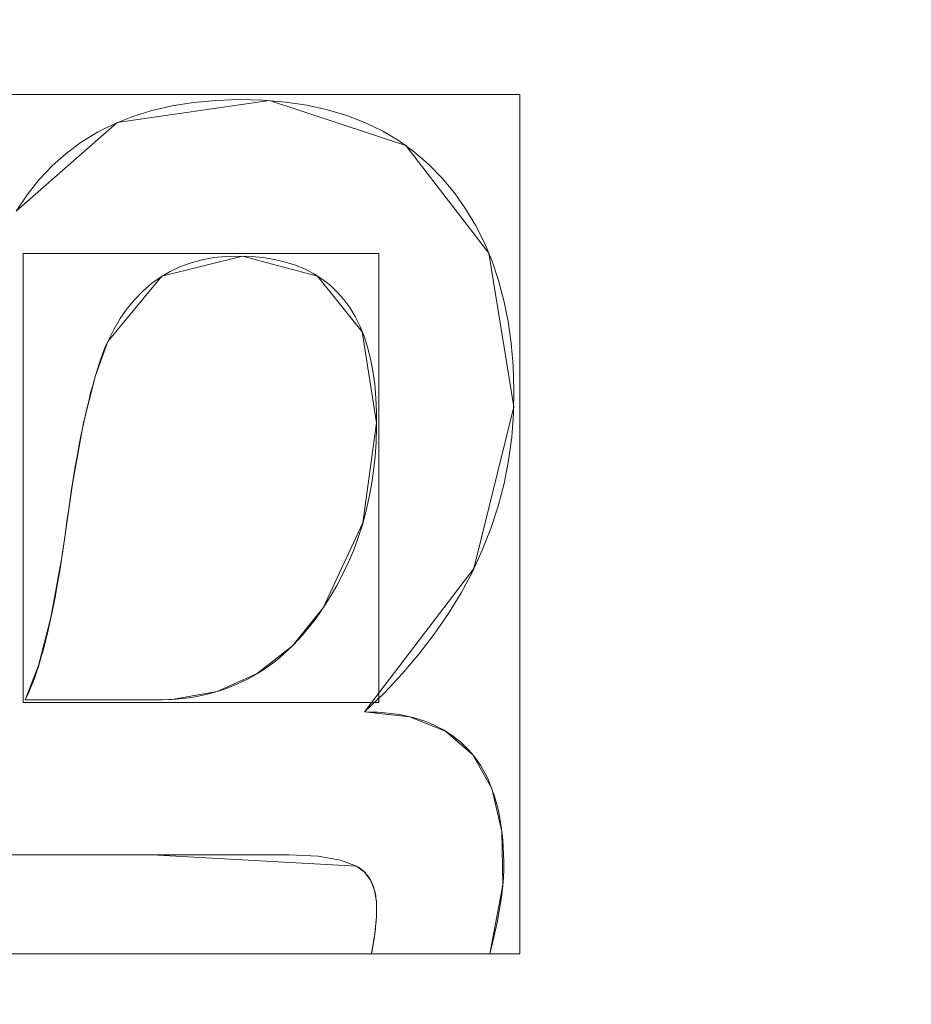
# Model space of a CAD drawing. Units: millimetres. Extents: x -330 to 330, y -366 to 366.
# Drawn here: x 64 to 71, y 29 to 36 of the extents above; entities that cross this region are included whole.
import ezdxf

# ---------------------------------------------------------------- set-up
doc = ezdxf.new("R2010")
doc.units = ezdxf.units.MM
doc.layers.add('1', color=7, linetype='CONTINUOUS', true_color=0xffffff)

msp = doc.modelspace()

# ---------------------------------------------------------------- linework, layer by layer
at = {"layer": '1', "color": 253, "linetype": 'Continuous', "lineweight": 13}
for p, q in [((64.8342, 33.6922, 15.7), (64.8342, 33.6922, 15.4)), ((66.3878, 31.7709, 15.7), (66.3878, 31.7709, 15.4)), ((64.2389, 31.1067, 15.7), (64.2389, 31.1067, 15.4)), ((66.6866, 31.0193, 15.7), (66.6866, 31.0193, 15.4)), ((66.6291, 29.907, 15.7), (66.6291, 29.907, 15.4)), ((66.7372, 29.275, 15.7), (66.7372, 29.275, 15.4)), ((67.5898, 29.275, 15.4), (66.7372, 29.275, 15.4)), ((67.5898, 29.275, 15.7), (66.7372, 29.275, 15.7)), ((67.5898, 29.275, 15.7), (67.5898, 29.275, 15.4))]:
    msp.add_line(p, q, dxfattribs=at)
for points in [[(64.1746, 34.6322, 15.4), (64.2533, 34.7505, 15.4), (64.3395, 34.8594, 15.4), (64.4332, 34.9589, 15.4), (64.5344, 35.049, 15.4), (64.6432, 35.1297, 15.4), (64.7594, 35.201, 15.4), (64.8832, 35.263, 15.4), (65.0144, 35.3155, 15.4), (65.1532, 35.3585, 15.4), (65.2995, 35.3922, 15.4), (65.4533, 35.4164, 15.4), (65.6146, 35.4312, 15.4), (65.7835, 35.4366, 15.4), (65.9534, 35.4325, 15.4), (66.1159, 35.4189, 15.4), (66.2712, 35.3958, 15.4), (66.4191, 35.3633, 15.4), (66.5596, 35.3213, 15.4), (66.6928, 35.2699, 15.4), (66.8186, 35.2089, 15.4), (66.9369, 35.1385, 15.4), (67.0478, 35.0585, 15.4), (67.1513, 34.9691, 15.4), (67.2474, 34.8702, 15.4), (67.3356, 34.7631, 15.4), (67.4156, 34.6496, 15.4), (67.4875, 34.5299, 15.4), (67.551, 34.4038, 15.4), (67.6063, 34.2715, 15.4), (67.6534, 34.1329, 15.4), (67.6922, 33.9879, 15.4), (67.7227, 33.8367, 15.4), (67.7449, 33.6792, 15.4), (67.7588, 33.5153, 15.4), (67.7644, 33.3452, 15.4), (67.7611, 33.1718, 15.4), (67.7481, 33.0009, 15.4), (67.7253, 32.8327, 15.4), (67.6928, 32.6671, 15.4), (67.6504, 32.5041, 15.4), (67.5982, 32.3438, 15.4), (67.5362, 32.1861, 15.4), (67.4644, 32.031, 15.4), (67.3828, 31.8786, 15.4), (67.2913, 31.7288, 15.4), (67.19, 31.5816, 15.4), (67.0789, 31.4371, 15.4), (66.958, 31.2952, 15.4), (66.8272, 31.156, 15.4), (66.6866, 31.0193, 15.4)], [(64.1746, 34.6322, 15.7), (64.2533, 34.7505, 15.7), (64.3395, 34.8594, 15.7), (64.4332, 34.9589, 15.7), (64.5344, 35.049, 15.7), (64.6432, 35.1297, 15.7), (64.7594, 35.201, 15.7), (64.8832, 35.263, 15.7), (65.0144, 35.3155, 15.7), (65.1532, 35.3585, 15.7), (65.2995, 35.3922, 15.7), (65.4533, 35.4164, 15.7), (65.6146, 35.4312, 15.7), (65.7835, 35.4366, 15.7), (65.9534, 35.4325, 15.7), (66.1159, 35.4189, 15.7), (66.2712, 35.3958, 15.7), (66.4191, 35.3633, 15.7), (66.5596, 35.3213, 15.7), (66.6928, 35.2699, 15.7), (66.8186, 35.2089, 15.7), (66.9369, 35.1385, 15.7), (67.0478, 35.0585, 15.7), (67.1513, 34.9691, 15.7), (67.2474, 34.8702, 15.7), (67.3356, 34.7631, 15.7), (67.4156, 34.6496, 15.7), (67.4875, 34.5299, 15.7), (67.551, 34.4038, 15.7), (67.6063, 34.2715, 15.7), (67.6534, 34.1329, 15.7), (67.6922, 33.9879, 15.7), (67.7227, 33.8367, 15.7), (67.7449, 33.6792, 15.7), (67.7588, 33.5153, 15.7), (67.7644, 33.3452, 15.7), (67.7611, 33.1718, 15.7), (67.7481, 33.0009, 15.7), (67.7253, 32.8327, 15.7), (67.6928, 32.6671, 15.7), (67.6504, 32.5041, 15.7), (67.5982, 32.3438, 15.7), (67.5362, 32.1861, 15.7), (67.4644, 32.031, 15.7), (67.3828, 31.8786, 15.7), (67.2913, 31.7288, 15.7), (67.19, 31.5816, 15.7), (67.0789, 31.4371, 15.7), (66.958, 31.2952, 15.7), (66.8272, 31.156, 15.7), (66.6866, 31.0193, 15.7)], [(66.3878, 31.7709, 15.4), (66.4393, 31.85, 15.4), (66.487, 31.9312, 15.4), (66.5311, 32.0147, 15.4), (66.5715, 32.1002, 15.4), (66.6083, 32.1879, 15.4), (66.6413, 32.2778, 15.4), (66.6707, 32.3698, 15.4), (66.6964, 32.464, 15.4), (66.7185, 32.5602, 15.4), (66.7368, 32.6586, 15.4), (66.7515, 32.7591, 15.4), (66.7625, 32.8618, 15.4), (66.7698, 32.9665, 15.4), (66.7735, 33.0734, 15.4), (66.7734, 33.1814, 15.4), (66.7691, 33.2853, 15.4), (66.7604, 33.3842, 15.4), (66.7475, 33.4781, 15.4), (66.7303, 33.567, 15.4), (66.7088, 33.6508, 15.4), (66.683, 33.7296, 15.4), (66.6529, 33.8035, 15.4), (66.6185, 33.8722, 15.4), (66.5797, 33.936, 15.4), (66.5367, 33.9947, 15.4), (66.4894, 34.0484, 15.4), (66.4379, 34.0971, 15.4), (66.382, 34.1407, 15.4), (66.3218, 34.1793, 15.4), (66.2573, 34.2129, 15.4), (66.1885, 34.2414, 15.4), (66.1154, 34.2648, 15.4), (66.038, 34.2832, 15.4), (65.9564, 34.2966, 15.4), (65.8704, 34.3049, 15.4), (65.7801, 34.3081, 15.4), (65.6885, 34.3058, 15.4), (65.6005, 34.297, 15.4), (65.5161, 34.2817, 15.4), (65.4355, 34.2601, 15.4), (65.3585, 34.232, 15.4), (65.2853, 34.1975, 15.4), (65.2158, 34.1567, 15.4), (65.15, 34.1094, 15.4), (65.0879, 34.0557, 15.4), (65.0297, 33.9957, 15.4), (64.9751, 33.9294, 15.4), (64.9244, 33.8566, 15.4), (64.8774, 33.7776, 15.4), (64.8342, 33.6922, 15.4)], [(66.3878, 31.7709, 15.7), (66.4393, 31.85, 15.7), (66.487, 31.9312, 15.7), (66.5311, 32.0147, 15.7), (66.5715, 32.1002, 15.7), (66.6083, 32.1879, 15.7), (66.6413, 32.2778, 15.7), (66.6707, 32.3698, 15.7), (66.6964, 32.464, 15.7), (66.7185, 32.5602, 15.7), (66.7368, 32.6586, 15.7), (66.7515, 32.7591, 15.7), (66.7625, 32.8618, 15.7), (66.7698, 32.9665, 15.7), (66.7735, 33.0734, 15.7), (66.7734, 33.1814, 15.7), (66.7691, 33.2853, 15.7), (66.7604, 33.3842, 15.7), (66.7475, 33.4781, 15.7), (66.7303, 33.567, 15.7), (66.7088, 33.6508, 15.7), (66.683, 33.7296, 15.7), (66.6529, 33.8035, 15.7), (66.6185, 33.8722, 15.7), (66.5797, 33.936, 15.7), (66.5367, 33.9947, 15.7), (66.4894, 34.0484, 15.7), (66.4379, 34.0971, 15.7), (66.382, 34.1407, 15.7), (66.3218, 34.1793, 15.7), (66.2573, 34.2129, 15.7), (66.1885, 34.2414, 15.7), (66.1154, 34.2648, 15.7), (66.038, 34.2832, 15.7), (65.9564, 34.2966, 15.7), (65.8704, 34.3049, 15.7), (65.7801, 34.3081, 15.7), (65.6885, 34.3058, 15.7), (65.6005, 34.297, 15.7), (65.5161, 34.2817, 15.7), (65.4355, 34.2601, 15.7), (65.3585, 34.232, 15.7), (65.2853, 34.1975, 15.7), (65.2158, 34.1567, 15.7), (65.15, 34.1094, 15.7), (65.0879, 34.0557, 15.7), (65.0297, 33.9957, 15.7), (64.9751, 33.9294, 15.7), (64.9244, 33.8566, 15.7), (64.8774, 33.7776, 15.7), (64.8342, 33.6922, 15.7)], [(64.8342, 33.6922, 15.4), (64.8217, 33.6637, 15.4), (64.8093, 33.6332, 15.4), (64.7969, 33.6009, 15.4), (64.7845, 33.5666, 15.4), (64.7722, 33.5305, 15.4), (64.7598, 33.4925, 15.4), (64.7476, 33.4526, 15.4), (64.7354, 33.4108, 15.4), (64.7232, 33.3671, 15.4), (64.7111, 33.3216, 15.4), (64.6991, 33.2741, 15.4), (64.6872, 33.2247, 15.4), (64.6754, 33.1735, 15.4), (64.6636, 33.1203, 15.4), (64.652, 33.0652, 15.4), (64.6404, 33.0083, 15.4), (64.629, 32.9495, 15.4), (64.6177, 32.8887, 15.4), (64.6065, 32.8261, 15.4), (64.5955, 32.7615, 15.4), (64.5845, 32.6951, 15.4), (64.5738, 32.6268, 15.4), (64.5632, 32.5565, 15.4), (64.5527, 32.4844, 15.4), (64.5424, 32.4103, 15.4), (64.5323, 32.335, 15.4), (64.522, 32.2611, 15.4), (64.5115, 32.1893, 15.4), (64.5008, 32.1194, 15.4), (64.49, 32.0514, 15.4), (64.479, 31.9855, 15.4), (64.4678, 31.9215, 15.4), (64.4564, 31.8595, 15.4), (64.4449, 31.7995, 15.4), (64.4332, 31.7414, 15.4), (64.4213, 31.6853, 15.4), (64.4093, 31.6311, 15.4), (64.3971, 31.579, 15.4), (64.3848, 31.5288, 15.4), (64.3723, 31.4806, 15.4), (64.3596, 31.4343, 15.4), (64.3468, 31.39, 15.4), (64.3338, 31.3477, 15.4), (64.3207, 31.3074, 15.4), (64.3074, 31.269, 15.4), (64.294, 31.2326, 15.4), (64.2805, 31.1982, 15.4), (64.2668, 31.1657, 15.4), (64.2529, 31.1352, 15.4), (64.2389, 31.1067, 15.4)], [(64.8342, 33.6922, 15.7), (64.8217, 33.6637, 15.7), (64.8093, 33.6332, 15.7), (64.7969, 33.6009, 15.7), (64.7845, 33.5666, 15.7), (64.7722, 33.5305, 15.7), (64.7598, 33.4925, 15.7), (64.7476, 33.4526, 15.7), (64.7354, 33.4108, 15.7), (64.7232, 33.3671, 15.7), (64.7111, 33.3216, 15.7), (64.6991, 33.2741, 15.7), (64.6872, 33.2247, 15.7), (64.6754, 33.1735, 15.7), (64.6636, 33.1203, 15.7), (64.652, 33.0652, 15.7), (64.6404, 33.0083, 15.7), (64.629, 32.9495, 15.7), (64.6177, 32.8887, 15.7), (64.6065, 32.8261, 15.7), (64.5955, 32.7615, 15.7), (64.5845, 32.6951, 15.7), (64.5738, 32.6268, 15.7), (64.5632, 32.5565, 15.7), (64.5527, 32.4844, 15.7), (64.5424, 32.4103, 15.7), (64.5323, 32.335, 15.7), (64.522, 32.2611, 15.7), (64.5115, 32.1893, 15.7), (64.5008, 32.1194, 15.7), (64.49, 32.0514, 15.7), (64.479, 31.9855, 15.7), (64.4678, 31.9215, 15.7), (64.4564, 31.8595, 15.7), (64.4449, 31.7995, 15.7), (64.4332, 31.7414, 15.7), (64.4213, 31.6853, 15.7), (64.4093, 31.6311, 15.7), (64.3971, 31.579, 15.7), (64.3848, 31.5288, 15.7), (64.3723, 31.4806, 15.7), (64.3596, 31.4343, 15.7), (64.3468, 31.39, 15.7), (64.3338, 31.3477, 15.7), (64.3207, 31.3074, 15.7), (64.3074, 31.269, 15.7), (64.294, 31.2326, 15.7), (64.2805, 31.1982, 15.7), (64.2668, 31.1657, 15.7), (64.2529, 31.1352, 15.7), (64.2389, 31.1067, 15.7)], [(64.2389, 31.1067, 15.4), (64.2884, 31.1067, 15.4), (64.3379, 31.1067, 15.4), (64.3873, 31.1067, 15.4), (64.4368, 31.1067, 15.4), (64.4862, 31.1067, 15.4), (64.5357, 31.1067, 15.4), (64.5852, 31.1067, 15.4), (64.6346, 31.1067, 15.4), (64.6841, 31.1067, 15.4), (64.7335, 31.1067, 15.4), (64.783, 31.1067, 15.4), (64.8325, 31.1067, 15.4), (64.8819, 31.1067, 15.4), (64.9314, 31.1067, 15.4), (64.9808, 31.1067, 15.4), (65.0303, 31.1067, 15.4), (65.0797, 31.1067, 15.4), (65.1292, 31.1067, 15.4), (65.1787, 31.1067, 15.4), (65.228, 31.107, 15.4), (65.2766, 31.1086, 15.4), (65.3246, 31.1117, 15.4), (65.3719, 31.1161, 15.4), (65.4184, 31.122, 15.4), (65.4643, 31.1293, 15.4), (65.5096, 31.138, 15.4), (65.5541, 31.1481, 15.4), (65.5979, 31.1596, 15.4), (65.641, 31.1725, 15.4), (65.6835, 31.1869, 15.4), (65.7253, 31.2026, 15.4), (65.7663, 31.2198, 15.4), (65.8067, 31.2384, 15.4), (65.8464, 31.2583, 15.4), (65.8854, 31.2798, 15.4), (65.9237, 31.3026, 15.4), (65.9614, 31.3268, 15.4), (65.9983, 31.3525, 15.4), (66.0345, 31.3795, 15.4), (66.0701, 31.408, 15.4), (66.105, 31.4379, 15.4), (66.1392, 31.4692, 15.4), (66.1727, 31.502, 15.4), (66.2055, 31.5361, 15.4), (66.2376, 31.5717, 15.4), (66.269, 31.6087, 15.4), (66.2997, 31.6471, 15.4), (66.3298, 31.6869, 15.4), (66.3592, 31.7282, 15.4), (66.3878, 31.7709, 15.4)], [(64.2389, 31.1067, 15.7), (64.2884, 31.1067, 15.7), (64.3379, 31.1067, 15.7), (64.3873, 31.1067, 15.7), (64.4368, 31.1067, 15.7), (64.4862, 31.1067, 15.7), (64.5357, 31.1067, 15.7), (64.5852, 31.1067, 15.7), (64.6346, 31.1067, 15.7), (64.6841, 31.1067, 15.7), (64.7335, 31.1067, 15.7), (64.783, 31.1067, 15.7), (64.8325, 31.1067, 15.7), (64.8819, 31.1067, 15.7), (64.9314, 31.1067, 15.7), (64.9808, 31.1067, 15.7), (65.0303, 31.1067, 15.7), (65.0797, 31.1067, 15.7), (65.1292, 31.1067, 15.7), (65.1787, 31.1067, 15.7), (65.228, 31.107, 15.7), (65.2766, 31.1086, 15.7), (65.3246, 31.1117, 15.7), (65.3719, 31.1161, 15.7), (65.4184, 31.122, 15.7), (65.4643, 31.1293, 15.7), (65.5096, 31.138, 15.7), (65.5541, 31.1481, 15.7), (65.5979, 31.1596, 15.7), (65.641, 31.1725, 15.7), (65.6835, 31.1869, 15.7), (65.7253, 31.2026, 15.7), (65.7663, 31.2198, 15.7), (65.8067, 31.2384, 15.7), (65.8464, 31.2583, 15.7), (65.8854, 31.2798, 15.7), (65.9237, 31.3026, 15.7), (65.9614, 31.3268, 15.7), (65.9983, 31.3525, 15.7), (66.0345, 31.3795, 15.7), (66.0701, 31.408, 15.7), (66.105, 31.4379, 15.7), (66.1392, 31.4692, 15.7), (66.1727, 31.502, 15.7), (66.2055, 31.5361, 15.7), (66.2376, 31.5717, 15.7), (66.269, 31.6087, 15.7), (66.2997, 31.6471, 15.7), (66.3298, 31.6869, 15.7), (66.3592, 31.7282, 15.7), (66.3878, 31.7709, 15.7)], [(66.6866, 31.0193, 15.4), (66.7356, 31.0187, 15.4), (66.7834, 31.0166, 15.4), (66.83, 31.0133, 15.4), (66.8753, 31.0085, 15.4), (66.9194, 31.0025, 15.4), (66.9623, 30.995, 15.4), (67.004, 30.9863, 15.4), (67.0445, 30.9761, 15.4), (67.0837, 30.9646, 15.4), (67.1217, 30.9518, 15.4), (67.1585, 30.9376, 15.4), (67.194, 30.9221, 15.4), (67.2283, 30.9052, 15.4), (67.2614, 30.8869, 15.4), (67.2933, 30.8674, 15.4), (67.3239, 30.8464, 15.4), (67.3533, 30.8241, 15.4), (67.3815, 30.8004, 15.4), (67.4085, 30.7754, 15.4), (67.4342, 30.7491, 15.4), (67.4587, 30.7214, 15.4), (67.482, 30.6923, 15.4), (67.5041, 30.6619, 15.4), (67.5249, 30.6301, 15.4), (67.5445, 30.5969, 15.4), (67.5628, 30.5625, 15.4), (67.58, 30.5266, 15.4), (67.5959, 30.4894, 15.4), (67.6106, 30.4509, 15.4), (67.624, 30.4109, 15.4), (67.6362, 30.3697, 15.4), (67.6472, 30.327, 15.4), (67.657, 30.2831, 15.4), (67.6655, 30.2377, 15.4), (67.6728, 30.191, 15.4), (67.6789, 30.143, 15.4), (67.6837, 30.0936, 15.4), (67.6873, 30.0428, 15.4), (67.6897, 29.9907, 15.4), (67.6908, 29.9372, 15.4), (67.6906, 29.8822, 15.4), (67.6882, 29.8247, 15.4), (67.6835, 29.7647, 15.4), (67.6767, 29.7021, 15.4), (67.6676, 29.6371, 15.4), (67.6564, 29.5696, 15.4), (67.6429, 29.4996, 15.4), (67.6274, 29.4271, 15.4), (67.6097, 29.3523, 15.4), (67.5898, 29.275, 15.4)], [(66.6866, 31.0193, 15.7), (66.7356, 31.0187, 15.7), (66.7834, 31.0166, 15.7), (66.83, 31.0133, 15.7), (66.8753, 31.0085, 15.7), (66.9194, 31.0025, 15.7), (66.9623, 30.995, 15.7), (67.004, 30.9863, 15.7), (67.0445, 30.9761, 15.7), (67.0837, 30.9646, 15.7), (67.1217, 30.9518, 15.7), (67.1585, 30.9376, 15.7), (67.194, 30.9221, 15.7), (67.2283, 30.9052, 15.7), (67.2614, 30.8869, 15.7), (67.2933, 30.8674, 15.7), (67.3239, 30.8464, 15.7), (67.3533, 30.8241, 15.7), (67.3815, 30.8004, 15.7), (67.4085, 30.7754, 15.7), (67.4342, 30.7491, 15.7), (67.4587, 30.7214, 15.7), (67.482, 30.6923, 15.7), (67.5041, 30.6619, 15.7), (67.5249, 30.6301, 15.7), (67.5445, 30.5969, 15.7), (67.5628, 30.5625, 15.7), (67.58, 30.5266, 15.7), (67.5959, 30.4894, 15.7), (67.6106, 30.4509, 15.7), (67.624, 30.4109, 15.7), (67.6362, 30.3697, 15.7), (67.6472, 30.327, 15.7), (67.657, 30.2831, 15.7), (67.6655, 30.2377, 15.7), (67.6728, 30.191, 15.7), (67.6789, 30.143, 15.7), (67.6837, 30.0936, 15.7), (67.6873, 30.0428, 15.7), (67.6897, 29.9907, 15.7), (67.6908, 29.9372, 15.7), (67.6906, 29.8822, 15.7), (67.6882, 29.8247, 15.7), (67.6835, 29.7647, 15.7), (67.6767, 29.7021, 15.7), (67.6676, 29.6371, 15.7), (67.6564, 29.5696, 15.7), (67.6429, 29.4996, 15.7), (67.6274, 29.4271, 15.7), (67.6097, 29.3523, 15.7), (67.5898, 29.275, 15.7)], [(66.6291, 29.907, 15.4), (66.5139, 29.9512, 15.4), (66.3522, 29.9788, 15.4), (66.1435, 29.9895, 15.4), (65.9049, 29.9897, 15.4), (65.6659, 29.9897, 15.4), (65.4268, 29.9897, 15.4), (65.1877, 29.9897, 15.4), (64.9486, 29.9897, 15.4), (64.7095, 29.9897, 15.4), (64.4704, 29.9897, 15.4), (64.2314, 29.9897, 15.4), (63.9923, 29.9897, 15.4)], [(66.6291, 29.907, 15.7), (66.5139, 29.9512, 15.7), (66.3522, 29.9788, 15.7), (66.1435, 29.9895, 15.7), (65.9049, 29.9897, 15.7), (65.6659, 29.9897, 15.7), (65.4268, 29.9897, 15.7), (65.1877, 29.9897, 15.7), (64.9486, 29.9897, 15.7), (64.7095, 29.9897, 15.7), (64.4704, 29.9897, 15.7), (64.2314, 29.9897, 15.7), (63.9923, 29.9897, 15.7)], [(66.7372, 29.275, 15.4), (66.7412, 29.2968, 15.4), (66.745, 29.3181, 15.4), (66.7486, 29.339, 15.4), (66.7519, 29.3595, 15.4), (66.755, 29.3795, 15.4), (66.7578, 29.399, 15.4), (66.7604, 29.4181, 15.4), (66.7628, 29.4368, 15.4), (66.7649, 29.455, 15.4), (66.7668, 29.4728, 15.4), (66.7685, 29.4901, 15.4), (66.7699, 29.507, 15.4), (66.7711, 29.5235, 15.4), (66.7721, 29.5395, 15.4), (66.7729, 29.5551, 15.4), (66.7735, 29.5703, 15.4), (66.7738, 29.585, 15.4), (66.7739, 29.5994, 15.4), (66.7738, 29.6133, 15.4), (66.7734, 29.627, 15.4), (66.7728, 29.6405, 15.4), (66.7718, 29.6536, 15.4), (66.7706, 29.6665, 15.4), (66.769, 29.6791, 15.4), (66.7672, 29.6914, 15.4), (66.7651, 29.7034, 15.4), (66.7627, 29.7152, 15.4), (66.7601, 29.7267, 15.4), (66.7571, 29.7379, 15.4), (66.7539, 29.7488, 15.4), (66.7503, 29.7595, 15.4), (66.7465, 29.7698, 15.4), (66.7424, 29.7799, 15.4), (66.738, 29.7897, 15.4), (66.7334, 29.7992, 15.4), (66.7284, 29.8084, 15.4), (66.7232, 29.8173, 15.4), (66.7177, 29.826, 15.4), (66.7119, 29.8343, 15.4), (66.7058, 29.8424, 15.4), (66.6994, 29.8502, 15.4), (66.6927, 29.8577, 15.4), (66.6858, 29.8649, 15.4), (66.6785, 29.8718, 15.4), (66.671, 29.8784, 15.4), (66.6632, 29.8847, 15.4), (66.6551, 29.8907, 15.4), (66.6467, 29.8964, 15.4), (66.6381, 29.9018, 15.4), (66.6291, 29.907, 15.4)], [(66.7372, 29.275, 15.7), (66.7412, 29.2968, 15.7), (66.745, 29.3181, 15.7), (66.7486, 29.339, 15.7), (66.7519, 29.3595, 15.7), (66.755, 29.3795, 15.7), (66.7578, 29.399, 15.7), (66.7604, 29.4181, 15.7), (66.7628, 29.4368, 15.7), (66.7649, 29.455, 15.7), (66.7668, 29.4728, 15.7), (66.7685, 29.4901, 15.7), (66.7699, 29.507, 15.7), (66.7711, 29.5235, 15.7), (66.7721, 29.5395, 15.7), (66.7729, 29.5551, 15.7), (66.7735, 29.5703, 15.7), (66.7738, 29.585, 15.7), (66.7739, 29.5994, 15.7), (66.7738, 29.6133, 15.7), (66.7734, 29.627, 15.7), (66.7728, 29.6405, 15.7), (66.7718, 29.6536, 15.7), (66.7706, 29.6665, 15.7), (66.769, 29.6791, 15.7), (66.7672, 29.6914, 15.7), (66.7651, 29.7034, 15.7), (66.7627, 29.7152, 15.7), (66.7601, 29.7267, 15.7), (66.7571, 29.7379, 15.7), (66.7539, 29.7488, 15.7), (66.7503, 29.7595, 15.7), (66.7465, 29.7698, 15.7), (66.7424, 29.7799, 15.7), (66.738, 29.7897, 15.7), (66.7334, 29.7992, 15.7), (66.7284, 29.8084, 15.7), (66.7232, 29.8173, 15.7), (66.7177, 29.826, 15.7), (66.7119, 29.8343, 15.7), (66.7058, 29.8424, 15.7), (66.6994, 29.8502, 15.7), (66.6927, 29.8577, 15.7), (66.6858, 29.8649, 15.7), (66.6785, 29.8718, 15.7), (66.671, 29.8784, 15.7), (66.6632, 29.8847, 15.7), (66.6551, 29.8907, 15.7), (66.6467, 29.8964, 15.7), (66.6381, 29.9018, 15.7), (66.6291, 29.907, 15.7)]]:
    msp.add_polyline3d(points, dxfattribs=at)

# ---------------------------------------------------------------- meshes
at = {"layer": '1', "color": 252, "linetype": 'Continuous', "lineweight": 13}
mesh = msp.add_polymesh((8, 8), dxfattribs=at)
for k, corner in enumerate([(273.8815, 0, 0.3253), (318.6098, 0, 39.753), (329.8696, 0, 122.9175), (326.3896, 0, 239.5786), (316.0447, 0, 379.5546), (296.3845, 0, 512.5323), (258.2256, 0, 571.393), (176.2017, 0, 470.6726), (268.4579, 85.6911, 0.3253), (312.3004, 99.6856, 39.753), (323.3373, 103.2085, 122.9175), (319.9262, 102.1197, 239.5786), (309.7861, 98.883, 379.5546), (290.5152, 92.7318, 512.5323), (253.112, 80.7928, 571.393), (172.7124, 55.1294, 470.6726), (251.6168, 164.2906, 0.3253), (292.7089, 191.1213, 39.753), (303.0534, 197.8756, 122.9175), (299.8563, 195.7881, 239.5786), (290.3524, 189.5826, 379.5546), (272.2904, 177.7892, 512.5323), (237.2336, 154.8993, 571.393), (161.8777, 105.6964, 470.6726), (222.5028, 228.7067, 0.3253), (258.8403, 266.0574, 39.753), (267.9879, 275.46, 122.9175), (265.1607, 272.554, 239.5786), (256.7564, 263.9154, 379.5546), (240.7844, 247.498, 512.5323), (209.7839, 215.6332, 571.393), (143.1472, 147.1385, 470.6726), (180.3591, 272.1432, 0.3253), (209.8141, 316.5876, 39.753), (217.229, 327.776, 122.9175), (214.9373, 324.3181, 239.5786), (208.1249, 314.0388, 379.5546), (195.178, 294.5034, 512.5323), (170.0493, 256.5867, 571.393), (116.0341, 175.0834, 470.6726), (126.6946, 294.6002, 0.3253), (147.3854, 342.7121, 39.753), (152.5941, 354.8238, 122.9175), (150.9843, 351.0805, 239.5786), (146.1989, 339.953, 379.5546), (137.1043, 318.8055, 512.5323), (119.4524, 277.76, 571.393), (81.509, 189.5311, 470.6726), (65.2839, 302.8738, 0.3253), (75.9455, 352.3369, 39.753), (78.6295, 364.7887, 122.9175), (77.8, 360.9403, 239.5786), (75.3341, 349.5003, 379.5546), (70.6478, 327.7589, 512.5323), (61.5521, 285.5607, 571.393), (42.0004, 194.8539, 470.6726), (0, 304.0558, 0.3253), (0, 353.7119, 39.753), (0, 366.2123, 122.9175), (0, 362.3489, 239.5786), (0, 350.8642, 379.5546), (0, 329.038, 512.5323), (0, 286.6751, 571.393), (0, 195.6143, 470.6726)]):
    mesh.set_mesh_vertex(divmod(k, 8), corner)
at = {"layer": '1', "color": 253, "linetype": 'Continuous', "lineweight": 13}
mesh = msp.add_polymesh((2, 2), dxfattribs=at)
for k, corner in enumerate([(-278.1658, -309.0604, 0.7), (-278.1658, 309.0604, 0.7), (278.0507, -309.0604, 0.7), (278.0507, 309.0604, 0.7)]):
    mesh.set_mesh_vertex(divmod(k, 2), corner)
mesh = msp.add_polymesh((8, 8), dxfattribs=at)
for k, corner in enumerate([(-0.0036, 307.289, 0.8856), (-0.0036, 307.0178, 0.8364), (-0.0036, 306.7453, 0.7948), (-0.0036, 306.4718, 0.7607), (-0.0036, 306.1975, 0.7342), (-0.0036, 305.9225, 0.7152), (-0.0036, 305.6471, 0.7038), (-0.0036, 305.3715, 0.7), (68.4229, 305.9384, 0.8826), (68.4068, 305.6698, 0.8343), (68.3907, 305.3999, 0.7933), (68.3745, 305.1291, 0.7598), (68.3582, 304.8574, 0.7336), (68.3419, 304.5851, 0.7149), (68.3256, 304.3124, 0.7037), (68.3093, 304.0395, 0.7), (135.9707, 295.5466, 0.8677), (135.9003, 295.2982, 0.8233), (135.8295, 295.0487, 0.7857), (135.7586, 294.7984, 0.7549), (135.6874, 294.5474, 0.7309), (135.616, 294.2959, 0.7137), (135.5446, 294.044, 0.7034), (135.4731, 293.7919, 0.7), (196.8418, 263.8251, 0.8601), (196.6762, 263.6346, 0.8177), (196.5099, 263.4434, 0.7818), (196.3431, 263.2515, 0.7524), (196.1758, 263.0591, 0.7295), (196.0082, 262.8664, 0.7131), (195.8404, 262.6734, 0.7033), (195.6725, 262.4803, 0.7), (237.5093, 208.6947, 0.8886), (237.2639, 208.5744, 0.8386), (237.0173, 208.4535, 0.7963), (236.7698, 208.3322, 0.7617), (236.5215, 208.2104, 0.7347), (236.2726, 208.0884, 0.7154), (236.0233, 207.9662, 0.7039), (235.7739, 207.8439, 0.7), (260.5678, 144.3354, 0.9151), (260.2854, 144.2641, 0.8582), (260.0014, 144.1923, 0.8099), (259.7162, 144.1202, 0.7704), (259.43, 144.0479, 0.7396), (259.143, 143.9754, 0.7176), (258.8555, 143.9027, 0.7044), (258.5677, 143.83, 0.7), (272.6491, 77.4871, 0.93), (272.3503, 77.4524, 0.8691), (272.0497, 77.4175, 0.8176), (271.7477, 77.3825, 0.7753), (271.4445, 77.3473, 0.7424), (271.1405, 77.312, 0.7188), (270.8359, 77.2766, 0.7047), (270.5311, 77.2413, 0.7), (276.9543, 9.7782, 0.9352), (276.6502, 9.7741, 0.873), (276.3443, 9.7699, 0.8202), (276.0369, 9.7657, 0.777), (275.7283, 9.7615, 0.7433), (275.4188, 9.7573, 0.7193), (275.1087, 9.7531, 0.7048), (274.7984, 9.7489, 0.7)]):
    mesh.set_mesh_vertex(divmod(k, 8), corner)
mesh = msp.add_polymesh((2, 2), dxfattribs=at)
for k, corner in enumerate([(-237.4473, -268.2466, 15.7), (-237.4473, 268.2465, 15.7), (237.4437, -268.2466, 15.7), (237.4437, 268.2465, 15.7)]):
    mesh.set_mesh_vertex(divmod(k, 2), corner)
mesh = msp.add_polymesh((8, 8), dxfattribs=at)
for k, corner in enumerate([(0, 195.6143, 470.6726), (44.4759, 194.7084, 470.6726), (88.3161, 187.6907, 470.6726), (127.0178, 166.5381, 470.6726), (152.3907, 130.3334, 470.6726), (166.6666, 88.2739, 470.6726), (173.9706, 44.417, 470.6726), (176.2017, 0, 470.6726), (-0.0002, 179.6819, 439.0207), (41.4238, 178.7716, 439.2063), (81.8106, 172.0096, 439.2746), (116.9338, 152.6986, 439.3029), (140.238, 120.0981, 439.1651), (153.7646, 81.7577, 438.985), (160.8357, 41.3134, 438.7593), (162.9669, 0, 438.437), (-0.0005, 168.4131, 405.359), (39.2172, 167.2167, 405.4692), (77.1291, 160.2388, 405.4445), (109.7956, 142.0824, 405.4171), (132.0406, 112.225, 405.1777), (145.5908, 76.7576, 404.9364), (152.9668, 38.9278, 404.6897), (155.2803, 0, 404.3548), (-0.0008, 159.554, 370.9763), (37.3909, 157.9949, 370.9885), (73.3046, 150.6032, 370.8809), (104.128, 133.2394, 370.8124), (125.8392, 105.6218, 370.528), (139.7571, 72.554, 370.2808), (147.6324, 36.911, 370.0654), (150.183, 0, 369.78), (-0.0012, 152.3682, 336.2032), (35.7755, 150.4047, 336.1393), (69.9745, 142.4801, 335.9847), (99.3703, 125.6566, 335.8981), (120.8874, 99.9049, 335.6178), (135.3617, 68.8999, 335.3982), (143.8234, 35.1478, 335.231), (146.6251, 0, 335.01), (-0.0015, 146.6147, 301.1644), (34.2863, 144.2145, 301.0585), (66.9557, 135.6635, 300.8982), (95.2367, 119.1655, 300.8163), (116.8035, 94.9499, 300.5842), (131.943, 65.7171, 300.4171), (141.0244, 33.6031, 300.3042), (144.0735, 0, 300.1509), (-0.0018, 142.4596, 265.9022), (32.8639, 139.5845, 265.7947), (64.1187, 130.2982, 265.673), (91.5244, 113.8879, 265.6193), (113.3147, 90.8504, 265.4788), (129.17, 63.0679, 265.3877), (138.8651, 32.3073, 265.3342), (142.1446, 0, 265.2512), (-0.0018, 140.3402, 230.4574), (31.4345, 136.9374, 230.4327), (61.2987, 126.7638, 230.4085), (87.9713, 110.1397, 230.4003), (110.066, 87.8453, 230.3767), (126.6087, 61.1079, 230.3635), (136.8579, 31.3338, 230.3576), (140.3326, 0, 230.345)]):
    mesh.set_mesh_vertex(divmod(k, 8), corner)
mesh = msp.add_polymesh((2, 2), dxfattribs=at)
for k, corner in enumerate([(29.2111, -186.4471, 223.2904), (186.2896, 29.753, 223.2904), (-186.3508, -29.8322, 223.2904), (-29.2723, 186.3678, 223.2904)]):
    mesh.set_mesh_vertex(divmod(k, 2), corner)
mesh = msp.add_polymesh((8, 8), dxfattribs=at)
for k, corner in enumerate([(-0.0018, 140.4612, 232.7671), (-0.0018, 140.1146, 230.6301), (-0.0018, 139.3161, 228.6177), (-0.0018, 138.1033, 226.8244), (-0.0018, 136.5329, 225.3342), (-0.0018, 134.6785, 224.2168), (-0.0018, 132.6272, 223.5248), (-0.0018, 130.4749, 223.2904), (31.1901, 137.152, 232.55), (31.1093, 136.7764, 230.4508), (30.9364, 135.9739, 228.4809), (30.6796, 134.7811, 226.7301), (30.3504, 133.2523, 225.278), (29.9638, 131.4571, 224.1909), (29.5374, 129.4772, 223.5181), (29.0907, 127.4029, 223.2904), (61.1075, 127.077, 232.1195), (60.9151, 126.6651, 230.0973), (60.5503, 125.8843, 228.2124), (60.0289, 124.7683, 226.5456), (59.3732, 123.3649, 225.1685), (58.6114, 121.7345, 224.1403), (57.7763, 119.9471, 223.5052), (56.9037, 118.0794, 223.2904), (87.8791, 110.4824, 231.8976), (87.5747, 110.0997, 229.9162), (87.0264, 109.4101, 228.0754), (86.2568, 108.4423, 226.4518), (85.2981, 107.2367, 225.113), (84.1902, 105.8435, 224.1147), (82.9793, 104.3207, 223.4987), (81.7157, 102.7317, 223.2904), (110.1536, 88.0695, 232.0793), (109.7911, 87.7848, 230.0645), (109.1105, 87.2504, 228.1875), (108.141, 86.489, 226.5285), (106.9239, 85.5332, 225.1584), (105.5114, 84.4239, 224.1357), (103.9636, 83.2085, 223.504), (102.3468, 81.9388, 223.2904), (126.7636, 61.2026, 232.4127), (126.3952, 61.0289, 230.3378), (125.6404, 60.6732, 228.3949), (124.533, 60.1512, 226.6709), (123.1224, 59.4864, 225.2429), (121.4718, 58.7084, 224.1746), (119.6548, 57.852, 223.514), (117.7529, 56.9555, 223.2904), (136.9805, 31.4412, 232.673), (136.6262, 31.3619, 230.5523), (135.8374, 31.1854, 228.5584), (134.6506, 30.9199, 226.7835), (133.1208, 30.5776, 225.3098), (131.3188, 30.1744, 224.2055), (129.3279, 29.7289, 223.5219), (127.2404, 29.2619, 223.2904), (140.4596, 0, 232.767), (140.1129, 0, 230.63), (139.3144, 0, 228.6177), (138.1016, 0, 226.8244), (136.5312, 0, 225.3342), (134.6769, 0, 224.2168), (132.6255, 0, 223.5248), (130.4733, 0, 223.2904)]):
    mesh.set_mesh_vertex(divmod(k, 8), corner)
mesh = msp.add_polymesh((2, 2), dxfattribs=at)
for k, corner in enumerate([(67.8063, 29.275, 15.4), (67.8063, 35.4736, 15.4), (60.759, 29.275, 15.4), (60.759, 35.4736, 15.4)]):
    mesh.set_mesh_vertex(divmod(k, 2), corner)
mesh = msp.add_polymesh((8, 8), dxfattribs=at)
for k, corner in enumerate([(66.6866, 31.0193, 15.7), (66.6866, 31.0193, 15.6571), (66.6866, 31.0193, 15.6143), (66.6866, 31.0193, 15.5714), (66.6866, 31.0193, 15.5286), (66.6866, 31.0193, 15.4857), (66.6866, 31.0193, 15.4429), (66.6866, 31.0193, 15.4), (67.4752, 32.053, 15.7), (67.4752, 32.053, 15.6571), (67.4752, 32.053, 15.6143), (67.4752, 32.053, 15.5714), (67.4752, 32.053, 15.5286), (67.4752, 32.053, 15.4857), (67.4752, 32.053, 15.4429), (67.4752, 32.053, 15.4), (67.763, 33.2211, 15.7), (67.763, 33.2211, 15.6571), (67.763, 33.2211, 15.6143), (67.763, 33.2211, 15.5714), (67.763, 33.2211, 15.5286), (67.763, 33.2211, 15.4857), (67.763, 33.2211, 15.4429), (67.763, 33.2211, 15.4), (67.5836, 34.329, 15.7), (67.5836, 34.329, 15.6571), (67.5836, 34.329, 15.6143), (67.5836, 34.329, 15.5714), (67.5836, 34.329, 15.5286), (67.5836, 34.329, 15.4857), (67.5836, 34.329, 15.4429), (67.5836, 34.329, 15.4), (66.9854, 35.1054, 15.7), (66.9854, 35.1054, 15.6571), (66.9854, 35.1054, 15.6143), (66.9854, 35.1054, 15.5714), (66.9854, 35.1054, 15.5286), (66.9854, 35.1054, 15.4857), (66.9854, 35.1054, 15.4429), (66.9854, 35.1054, 15.4), (66.0006, 35.4296, 15.7), (66.0006, 35.4296, 15.6571), (66.0006, 35.4296, 15.6143), (66.0006, 35.4296, 15.5714), (66.0006, 35.4296, 15.5286), (66.0006, 35.4296, 15.4857), (66.0006, 35.4296, 15.4429), (66.0006, 35.4296, 15.4), (64.9015, 35.271, 15.7), (64.9015, 35.271, 15.6571), (64.9015, 35.271, 15.6143), (64.9015, 35.271, 15.5714), (64.9015, 35.271, 15.5286), (64.9015, 35.271, 15.4857), (64.9015, 35.271, 15.4429), (64.9015, 35.271, 15.4), (64.1746, 34.6322, 15.7), (64.1746, 34.6322, 15.6571), (64.1746, 34.6322, 15.6143), (64.1746, 34.6322, 15.5714), (64.1746, 34.6322, 15.5286), (64.1746, 34.6322, 15.4857), (64.1746, 34.6322, 15.4429), (64.1746, 34.6322, 15.4)]):
    mesh.set_mesh_vertex(divmod(k, 8), corner)
mesh = msp.add_polymesh((8, 8), dxfattribs=at)
for k, corner in enumerate([(62.9956, 35.1355, 15.7), (62.9956, 35.1355, 15.6571), (62.9956, 35.1355, 15.6143), (62.9956, 35.1355, 15.5714), (62.9956, 35.1355, 15.5286), (62.9956, 35.1355, 15.4857), (62.9956, 35.1355, 15.4429), (62.9956, 35.1355, 15.4), (61.5254, 34.607, 15.7), (61.5254, 34.607, 15.6571), (61.5254, 34.607, 15.6143), (61.5254, 34.607, 15.5714), (61.5254, 34.607, 15.5286), (61.5254, 34.607, 15.4857), (61.5254, 34.607, 15.4429), (61.5254, 34.607, 15.4), (60.8324, 33.0687, 15.7), (60.8324, 33.0687, 15.6571), (60.8324, 33.0687, 15.6143), (60.8324, 33.0687, 15.5714), (60.8324, 33.0687, 15.5286), (60.8324, 33.0687, 15.4857), (60.8324, 33.0687, 15.4429), (60.8324, 33.0687, 15.4), (60.997, 31.2003, 15.7), (60.997, 31.2003, 15.6571), (60.997, 31.2003, 15.6143), (60.997, 31.2003, 15.5714), (60.997, 31.2003, 15.5286), (60.997, 31.2003, 15.4857), (60.997, 31.2003, 15.4429), (60.997, 31.2003, 15.4), (61.8859, 30.1747, 15.7), (61.8859, 30.1747, 15.6571), (61.8859, 30.1747, 15.6143), (61.8859, 30.1747, 15.5714), (61.8859, 30.1747, 15.5286), (61.8859, 30.1747, 15.4857), (61.8859, 30.1747, 15.4429), (61.8859, 30.1747, 15.4), (63.4458, 29.9897, 15.7), (63.4458, 29.9897, 15.6571), (63.4458, 29.9897, 15.6143), (63.4458, 29.9897, 15.5714), (63.4458, 29.9897, 15.5286), (63.4458, 29.9897, 15.4857), (63.4458, 29.9897, 15.4429), (63.4458, 29.9897, 15.4), (65.1535, 29.9897, 15.7), (65.1535, 29.9897, 15.6571), (65.1535, 29.9897, 15.6143), (65.1535, 29.9897, 15.5714), (65.1535, 29.9897, 15.5286), (65.1535, 29.9897, 15.4857), (65.1535, 29.9897, 15.4429), (65.1535, 29.9897, 15.4), (66.6291, 29.907, 15.7), (66.6291, 29.907, 15.6571), (66.6291, 29.907, 15.6143), (66.6291, 29.907, 15.5714), (66.6291, 29.907, 15.5286), (66.6291, 29.907, 15.4857), (66.6291, 29.907, 15.4429), (66.6291, 29.907, 15.4)]):
    mesh.set_mesh_vertex(divmod(k, 8), corner)
mesh = msp.add_polymesh((2, 2), dxfattribs=at)
for k, corner in enumerate([(64.2237, 31.0875, 15.7), (64.2237, 34.3274, 15.7), (66.7891, 31.0875, 15.7), (66.7891, 34.3274, 15.7)]):
    mesh.set_mesh_vertex(divmod(k, 2), corner)
mesh = msp.add_polymesh((8, 8), dxfattribs=at)
for k, corner in enumerate([(64.8342, 33.6922, 15.7), (64.8342, 33.6922, 15.6571), (64.8342, 33.6922, 15.6143), (64.8342, 33.6922, 15.5714), (64.8342, 33.6922, 15.5286), (64.8342, 33.6922, 15.4857), (64.8342, 33.6922, 15.4429), (64.8342, 33.6922, 15.4), (65.2255, 34.1629, 15.7), (65.2255, 34.1629, 15.6571), (65.2255, 34.1629, 15.6143), (65.2255, 34.1629, 15.5714), (65.2255, 34.1629, 15.5286), (65.2255, 34.1629, 15.4857), (65.2255, 34.1629, 15.4429), (65.2255, 34.1629, 15.4), (65.8063, 34.3077, 15.7), (65.8063, 34.3077, 15.6571), (65.8063, 34.3077, 15.6143), (65.8063, 34.3077, 15.5714), (65.8063, 34.3077, 15.5286), (65.8063, 34.3077, 15.4857), (65.8063, 34.3077, 15.4429), (65.8063, 34.3077, 15.4), (66.3481, 34.1634, 15.7), (66.3481, 34.1634, 15.6571), (66.3481, 34.1634, 15.6143), (66.3481, 34.1634, 15.5714), (66.3481, 34.1634, 15.5286), (66.3481, 34.1634, 15.4857), (66.3481, 34.1634, 15.4429), (66.3481, 34.1634, 15.4), (66.6706, 33.7619, 15.7), (66.6706, 33.7619, 15.6571), (66.6706, 33.7619, 15.6143), (66.6706, 33.7619, 15.5714), (66.6706, 33.7619, 15.5286), (66.6706, 33.7619, 15.4857), (66.6706, 33.7619, 15.4429), (66.6706, 33.7619, 15.4), (66.7739, 33.1043, 15.7), (66.7739, 33.1043, 15.6571), (66.7739, 33.1043, 15.6143), (66.7739, 33.1043, 15.5714), (66.7739, 33.1043, 15.5286), (66.7739, 33.1043, 15.4857), (66.7739, 33.1043, 15.4429), (66.7739, 33.1043, 15.4), (66.6746, 32.3831, 15.7), (66.6746, 32.3831, 15.6571), (66.6746, 32.3831, 15.6143), (66.6746, 32.3831, 15.5714), (66.6746, 32.3831, 15.5286), (66.6746, 32.3831, 15.4857), (66.6746, 32.3831, 15.4429), (66.6746, 32.3831, 15.4), (66.3878, 31.7709, 15.7), (66.3878, 31.7709, 15.6571), (66.3878, 31.7709, 15.6143), (66.3878, 31.7709, 15.5714), (66.3878, 31.7709, 15.5286), (66.3878, 31.7709, 15.4857), (66.3878, 31.7709, 15.4429), (66.3878, 31.7709, 15.4)]):
    mesh.set_mesh_vertex(divmod(k, 8), corner)
mesh = msp.add_polymesh((8, 8), dxfattribs=at)
for k, corner in enumerate([(64.2389, 31.1067, 15.7), (64.2389, 31.1067, 15.6571), (64.2389, 31.1067, 15.6143), (64.2389, 31.1067, 15.5714), (64.2389, 31.1067, 15.5286), (64.2389, 31.1067, 15.4857), (64.2389, 31.1067, 15.4429), (64.2389, 31.1067, 15.4), (64.3357, 31.3536, 15.7), (64.3357, 31.3536, 15.6571), (64.3357, 31.3536, 15.6143), (64.3357, 31.3536, 15.5714), (64.3357, 31.3536, 15.5286), (64.3357, 31.3536, 15.4857), (64.3357, 31.3536, 15.4429), (64.3357, 31.3536, 15.4), (64.4247, 31.7011, 15.7), (64.4247, 31.7011, 15.6571), (64.4247, 31.7011, 15.6143), (64.4247, 31.7011, 15.5714), (64.4247, 31.7011, 15.5286), (64.4247, 31.7011, 15.4857), (64.4247, 31.7011, 15.4429), (64.4247, 31.7011, 15.4), (64.5054, 32.1491, 15.7), (64.5054, 32.1491, 15.6571), (64.5054, 32.1491, 15.6143), (64.5054, 32.1491, 15.5714), (64.5054, 32.1491, 15.5286), (64.5054, 32.1491, 15.4857), (64.5054, 32.1491, 15.4429), (64.5054, 32.1491, 15.4), (64.5799, 32.666, 15.7), (64.5799, 32.666, 15.6571), (64.5799, 32.666, 15.6143), (64.5799, 32.666, 15.5714), (64.5799, 32.666, 15.5286), (64.5799, 32.666, 15.4857), (64.5799, 32.666, 15.4429), (64.5799, 32.666, 15.4), (64.6603, 33.1048, 15.7), (64.6603, 33.1048, 15.6571), (64.6603, 33.1048, 15.6143), (64.6603, 33.1048, 15.5714), (64.6603, 33.1048, 15.5286), (64.6603, 33.1048, 15.4857), (64.6603, 33.1048, 15.4429), (64.6603, 33.1048, 15.4), (64.7458, 33.4468, 15.7), (64.7458, 33.4468, 15.6571), (64.7458, 33.4468, 15.6143), (64.7458, 33.4468, 15.5714), (64.7458, 33.4468, 15.5286), (64.7458, 33.4468, 15.4857), (64.7458, 33.4468, 15.4429), (64.7458, 33.4468, 15.4), (64.8342, 33.6922, 15.7), (64.8342, 33.6922, 15.6571), (64.8342, 33.6922, 15.6143), (64.8342, 33.6922, 15.5714), (64.8342, 33.6922, 15.5286), (64.8342, 33.6922, 15.4857), (64.8342, 33.6922, 15.4429), (64.8342, 33.6922, 15.4)]):
    mesh.set_mesh_vertex(divmod(k, 8), corner)
mesh = msp.add_polymesh((8, 8), dxfattribs=at)
for k, corner in enumerate([(66.3878, 31.7709, 15.7), (66.3878, 31.7709, 15.6571), (66.3878, 31.7709, 15.6143), (66.3878, 31.7709, 15.5714), (66.3878, 31.7709, 15.5286), (66.3878, 31.7709, 15.4857), (66.3878, 31.7709, 15.4429), (66.3878, 31.7709, 15.4), (66.1679, 31.4972, 15.7), (66.1679, 31.4972, 15.6571), (66.1679, 31.4972, 15.6143), (66.1679, 31.4972, 15.5714), (66.1679, 31.4972, 15.5286), (66.1679, 31.4972, 15.4857), (66.1679, 31.4972, 15.4429), (66.1679, 31.4972, 15.4), (65.9129, 31.2959, 15.7), (65.9129, 31.2959, 15.6571), (65.9129, 31.2959, 15.6143), (65.9129, 31.2959, 15.5714), (65.9129, 31.2959, 15.5286), (65.9129, 31.2959, 15.4857), (65.9129, 31.2959, 15.4429), (65.9129, 31.2959, 15.4), (65.6226, 31.1668, 15.7), (65.6226, 31.1668, 15.6571), (65.6226, 31.1668, 15.6143), (65.6226, 31.1668, 15.5714), (65.6226, 31.1668, 15.5286), (65.6226, 31.1668, 15.4857), (65.6226, 31.1668, 15.4429), (65.6226, 31.1668, 15.4), (65.2973, 31.1098, 15.7), (65.2973, 31.1098, 15.6571), (65.2973, 31.1098, 15.6143), (65.2973, 31.1098, 15.5714), (65.2973, 31.1098, 15.5286), (65.2973, 31.1098, 15.4857), (65.2973, 31.1098, 15.4429), (65.2973, 31.1098, 15.4), (64.9455, 31.1067, 15.7), (64.9455, 31.1067, 15.6571), (64.9455, 31.1067, 15.6143), (64.9455, 31.1067, 15.5714), (64.9455, 31.1067, 15.5286), (64.9455, 31.1067, 15.4857), (64.9455, 31.1067, 15.4429), (64.9455, 31.1067, 15.4), (64.5922, 31.1067, 15.7), (64.5922, 31.1067, 15.6571), (64.5922, 31.1067, 15.6143), (64.5922, 31.1067, 15.5714), (64.5922, 31.1067, 15.5286), (64.5922, 31.1067, 15.4857), (64.5922, 31.1067, 15.4429), (64.5922, 31.1067, 15.4), (64.2389, 31.1067, 15.7), (64.2389, 31.1067, 15.6571), (64.2389, 31.1067, 15.6143), (64.2389, 31.1067, 15.5714), (64.2389, 31.1067, 15.5286), (64.2389, 31.1067, 15.4857), (64.2389, 31.1067, 15.4429), (64.2389, 31.1067, 15.4)]):
    mesh.set_mesh_vertex(divmod(k, 8), corner)
mesh = msp.add_polymesh((8, 8), dxfattribs=at)
for k, corner in enumerate([(67.5898, 29.275, 15.7), (67.5898, 29.275, 15.6571), (67.5898, 29.275, 15.6143), (67.5898, 29.275, 15.5714), (67.5898, 29.275, 15.5286), (67.5898, 29.275, 15.4857), (67.5898, 29.275, 15.4429), (67.5898, 29.275, 15.4), (67.6843, 29.7734, 15.7), (67.6843, 29.7734, 15.6571), (67.6843, 29.7734, 15.6143), (67.6843, 29.7734, 15.5714), (67.6843, 29.7734, 15.5286), (67.6843, 29.7734, 15.4857), (67.6843, 29.7734, 15.4429), (67.6843, 29.7734, 15.4), (67.6773, 30.1568, 15.7), (67.6773, 30.1568, 15.6571), (67.6773, 30.1568, 15.6143), (67.6773, 30.1568, 15.5714), (67.6773, 30.1568, 15.5286), (67.6773, 30.1568, 15.4857), (67.6773, 30.1568, 15.4429), (67.6773, 30.1568, 15.4), (67.6044, 30.4675, 15.7), (67.6044, 30.4675, 15.6571), (67.6044, 30.4675, 15.6143), (67.6044, 30.4675, 15.5714), (67.6044, 30.4675, 15.5286), (67.6044, 30.4675, 15.4857), (67.6044, 30.4675, 15.4429), (67.6044, 30.4675, 15.4), (67.4689, 30.7091, 15.7), (67.4689, 30.7091, 15.6571), (67.4689, 30.7091, 15.6143), (67.4689, 30.7091, 15.5714), (67.4689, 30.7091, 15.5286), (67.4689, 30.7091, 15.4857), (67.4689, 30.7091, 15.4429), (67.4689, 30.7091, 15.4), (67.2706, 30.8815, 15.7), (67.2706, 30.8815, 15.6571), (67.2706, 30.8815, 15.6143), (67.2706, 30.8815, 15.5714), (67.2706, 30.8815, 15.5286), (67.2706, 30.8815, 15.4857), (67.2706, 30.8815, 15.4429), (67.2706, 30.8815, 15.4), (67.0099, 30.9849, 15.7), (67.0099, 30.9849, 15.6571), (67.0099, 30.9849, 15.6143), (67.0099, 30.9849, 15.5714), (67.0099, 30.9849, 15.5286), (67.0099, 30.9849, 15.4857), (67.0099, 30.9849, 15.4429), (67.0099, 30.9849, 15.4), (66.6866, 31.0193, 15.7), (66.6866, 31.0193, 15.6571), (66.6866, 31.0193, 15.6143), (66.6866, 31.0193, 15.5714), (66.6866, 31.0193, 15.5286), (66.6866, 31.0193, 15.4857), (66.6866, 31.0193, 15.4429), (66.6866, 31.0193, 15.4)]):
    mesh.set_mesh_vertex(divmod(k, 8), corner)
mesh = msp.add_polymesh((8, 8), dxfattribs=at)
for k, corner in enumerate([(66.6291, 29.907, 15.7), (66.6291, 29.907, 15.6571), (66.6291, 29.907, 15.6143), (66.6291, 29.907, 15.5714), (66.6291, 29.907, 15.5286), (66.6291, 29.907, 15.4857), (66.6291, 29.907, 15.4429), (66.6291, 29.907, 15.4), (66.6868, 29.8639, 15.7), (66.6868, 29.8639, 15.6571), (66.6868, 29.8639, 15.6143), (66.6868, 29.8639, 15.5714), (66.6868, 29.8639, 15.5286), (66.6868, 29.8639, 15.4857), (66.6868, 29.8639, 15.4429), (66.6868, 29.8639, 15.4), (66.7299, 29.8058, 15.7), (66.7299, 29.8058, 15.6571), (66.7299, 29.8058, 15.6143), (66.7299, 29.8058, 15.5714), (66.7299, 29.8058, 15.5286), (66.7299, 29.8058, 15.4857), (66.7299, 29.8058, 15.4429), (66.7299, 29.8058, 15.4), (66.7584, 29.7331, 15.7), (66.7584, 29.7331, 15.6571), (66.7584, 29.7331, 15.6143), (66.7584, 29.7331, 15.5714), (66.7584, 29.7331, 15.5286), (66.7584, 29.7331, 15.4857), (66.7584, 29.7331, 15.4429), (66.7584, 29.7331, 15.4), (66.7724, 29.6461, 15.7), (66.7724, 29.6461, 15.6571), (66.7724, 29.6461, 15.6143), (66.7724, 29.6461, 15.5714), (66.7724, 29.6461, 15.5286), (66.7724, 29.6461, 15.4857), (66.7724, 29.6461, 15.4429), (66.7724, 29.6461, 15.4), (66.7724, 29.544, 15.7), (66.7724, 29.544, 15.6571), (66.7724, 29.544, 15.6143), (66.7724, 29.544, 15.5714), (66.7724, 29.544, 15.5286), (66.7724, 29.544, 15.4857), (66.7724, 29.544, 15.4429), (66.7724, 29.544, 15.4), (66.7608, 29.4208, 15.7), (66.7608, 29.4208, 15.6571), (66.7608, 29.4208, 15.6143), (66.7608, 29.4208, 15.5714), (66.7608, 29.4208, 15.5286), (66.7608, 29.4208, 15.4857), (66.7608, 29.4208, 15.4429), (66.7608, 29.4208, 15.4), (66.7372, 29.275, 15.7), (66.7372, 29.275, 15.6571), (66.7372, 29.275, 15.6143), (66.7372, 29.275, 15.5714), (66.7372, 29.275, 15.5286), (66.7372, 29.275, 15.4857), (66.7372, 29.275, 15.4429), (66.7372, 29.275, 15.4)]):
    mesh.set_mesh_vertex(divmod(k, 8), corner)
mesh = msp.add_polymesh((2, 2), dxfattribs=at)
for k, corner in enumerate([(67.5898, 29.275, 15.4), (67.5898, 29.275, 15.7), (66.7372, 29.275, 15.4), (66.7372, 29.275, 15.7)]):
    mesh.set_mesh_vertex(divmod(k, 2), corner)

doc.saveas('drawing.dxf')
